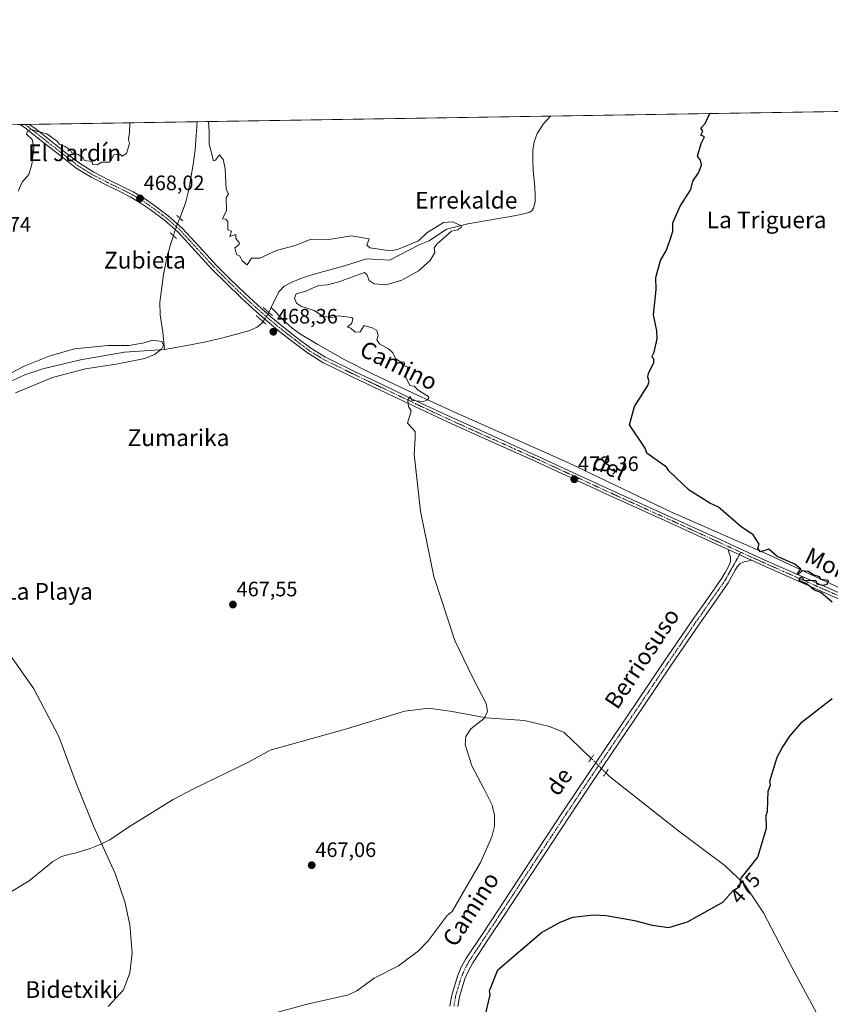
# Model space of a CAD drawing. Units: metres. Extents: x 607196 to 610637, y 4745461 to 4747828.
# Drawn here: x 607428 to 607817, y 4747356 to 4747828 of the extents above; entities that cross this region are included whole.
import ezdxf
from ezdxf.enums import TextEntityAlignment as Align

# ---------------------------------------------------------------- set-up
doc = ezdxf.new("R2010")
doc.units = ezdxf.units.M
doc.header["$MEASUREMENT"] = 0
doc.linetypes.add('TRAZO_Y_PUNTO', pattern=[1, 0.5, -0.25, 0, -0.25])
doc.linetypes.add('TRAZOS2', pattern=[0.375, 0.25, -0.125])
for name, color, linetype, lineweight in [('Carátula', 7, 'Continuous', 5), ('Comarca CxS', 133, 'Continuous', 0), ('Comunidad Autónoma CxS', 142, 'Continuous', 0), ('Corriente natural lineal', 142, 'Continuous', 13), ('Corriente natural lineal oculto', 19, 'TRAZO_Y_PUNTO', 13), ('Cultivos herbáceos CxS', 92, 'Continuous', 0), ('Curva de nivel maestra', 36, 'Continuous', 30), ('Curva de nivel normal', 36, 'Continuous', 0), ('Entidad de ámbito territorial CxS', 92, 'Continuous', 0), ('Municipio CxS', 142, 'Continuous', 0), ('Pista no pavimentada', 254, 'Continuous', 13), ('Pista no pavimentada Cxs', 254, 'Continuous', 0), ('Pista pavimentada eje', 135, 'TRAZO_Y_PUNTO', 0), ('Provincia CxS', 1, 'Continuous', 0), ('Puente lineal', 2, 'TRAZOS2', 0), ('Punto de cota en terreno', 7, 'Continuous', 0), ('Rótulo de curva de nivel directora', 19, 'Continuous', 0), ('Rótulo de punto de cota en terreno', 19, 'Continuous', 0), ('Texto cartográfico', 19, 'Continuous', 0)]:
    doc.layers.add(name, color=color, linetype=linetype, lineweight=lineweight)
doc.styles.add('Arial', font='txt', dxfattribs={"height": 0.2})

# ---------------------------------------------------------------- blocks, each defined once
blk = doc.blocks.new('*U150')
at = {"layer": 'Cultivos herbáceos CxS', "color": 92, "linetype": 'Continuous', "lineweight": 0}
blk.add_polyline3d([(607427.69, 4747777.76, 470.61), (609325.53, 4747807.82, 535.62)], dxfattribs=at)
blk = doc.blocks.new('*U170')
at = {"layer": 'Curva de nivel normal', "color": 36, "linetype": 'Continuous', "lineweight": 0}
for points in [[(607545.09, 4747350.61, 470), (607566.98, 4747356.5, 470), (607585.09, 4747360.53, 470), (607589.48, 4747362.61, 470), (607597.88, 4747368.61, 470), (607609.58, 4747374.61, 470), (607619.09, 4747381.71, 470), (607623.8, 4747386.61, 470), (607632.92, 4747398.61, 470), (607635.2, 4747400.61, 470), (607648.9, 4747424.02, 470), (607654.27, 4747436.33, 470), (607655.48, 4747441.57, 470), (607655.54, 4747446.84, 470), (607654.38, 4747451.53, 470), (607650.42, 4747459.51, 470), (607644.7, 4747470.46, 470), (607641.47, 4747480.69, 470), (607641.81, 4747484.46, 470), (607644.22, 4747488.17, 470), (607650.66, 4747493.17, 470), (607652.18, 4747496.52, 470), (607651.5, 4747500.23, 470), (607645.07, 4747512.83, 470), (607636.46, 4747530.42, 470), (607626.43, 4747561.14, 470), (607620.12, 4747592.43, 470), (607617.05, 4747619.8, 470), (607617.59, 4747627.11, 470), (607617.57, 4747630.61, 470), (607613.83, 4747634.61, 470), (607615.55, 4747640.61, 470), (607614.24, 4747642.61, 470), (607614.06, 4747645.58, 470), (607615.09, 4747647.38, 470), (607615.99, 4747645.51, 470), (607621.57, 4747645.09, 470), (607623.09, 4747645.58, 470), (607624.03, 4747646.61, 470), (607623.9, 4747647.42, 470), (607618.89, 4747650.41, 470), (607617.09, 4747652.29, 470), (607614.94, 4747652.61, 470), (607613.09, 4747656.61, 470), (607614.01, 4747661.53, 470), (607612.48, 4747662, 470), (607612.29, 4747663.81, 470), (607610.49, 4747664.01, 470), (607608.16, 4747665.68, 470), (607606.83, 4747668.35, 470), (607604.69, 4747670.21, 470), (607600.35, 4747672.61, 470), (607599.09, 4747674.61, 470), (607599.72, 4747676.61, 470), (607599.09, 4747679.04, 470), (607596.85, 4747680.37, 470), (607593.09, 4747681.45, 470), (607591.09, 4747678.35, 470), (607588.68, 4747678.2, 470), (607586.71, 4747680.23, 470), (607585.09, 4747680.61, 470), (607587.09, 4747682.61, 470), (607587.58, 4747684.61, 470), (607587.09, 4747685.28, 470), (607580.57, 4747686.09, 470), (607577.09, 4747685.05, 470), (607572.78, 4747686.3, 470), (607569.09, 4747688.61, 470), (607563.01, 4747690.53, 470), (607560.62, 4747692.14, 470), (607559.65, 4747694.61, 470), (607560.49, 4747696.61, 470), (607565.09, 4747697.84, 470), (607571.09, 4747700.67, 470), (607575.48, 4747701, 470), (607580.86, 4747702.38, 470), (607593.26, 4747706.78, 470), (607594.41, 4747705.93, 470), (607595.46, 4747702.98, 470), (607597.82, 4747701.34, 470), (607603.41, 4747700.93, 470), (607611.09, 4747703.17, 470), (607619.09, 4747707.67, 470), (607624.78, 4747712.61, 470), (607626.91, 4747716.43, 470), (607626.59, 4747718.61, 470), (607628.08, 4747720.61, 470), (607634.96, 4747726.61, 470), (607637.84, 4747727.36, 470), (607639.71, 4747728.61, 470), (607639.6, 4747729.12, 470), (607635.54, 4747731.06, 470), (607631.09, 4747730.78, 470), (607623.09, 4747725.85, 470), (607619.09, 4747722.01, 470), (607609.09, 4747717.93, 470), (607605.73, 4747717.25, 470), (607595.75, 4747718.61, 470), (607594.36, 4747719.88, 470), (607595.5, 4747723.02, 470), (607586.94, 4747724.46, 470), (607577.09, 4747722.79, 470), (607567.09, 4747722.61, 470), (607560.4, 4747719.92, 470), (607551.09, 4747717.34, 470), (607543.09, 4747713.73, 470), (607539.09, 4747713.68, 470), (607536.98, 4747710.5, 470), (607534.71, 4747712.23, 470), (607533.3, 4747714.82, 470), (607531.92, 4747715.44, 470), (607531.09, 4747718.61, 470), (607533.09, 4747720.19, 470), (607533.09, 4747721.25, 470), (607531.61, 4747723.13, 470), (607531.52, 4747725.04, 470), (607528.62, 4747724.14, 470), (607529.41, 4747726.61, 470), (607527.73, 4747727.25, 470), (607527.62, 4747731.14, 470), (607526.81, 4747732.33, 470), (607525.09, 4747732.61, 470), (607527.09, 4747736.61, 470), (607526.84, 4747742.61, 470), (607527.96, 4747744.61, 470), (607526.84, 4747746.61, 470), (607526.38, 4747756.61, 470), (607525.47, 4747760.99, 470), (607523.73, 4747763.25, 470), (607521.71, 4747760.61, 470), (607520.88, 4747760.4, 470), (607518.79, 4747768.31, 470), (607518.71, 4747774.48, 470), (607518.43, 4747779.19, 470)], [(607480.69, 4747778.6, 470), (607480.62, 4747773.88, 470), (607480.12, 4747770.61, 470), (607480.48, 4747768.61, 470), (607479.09, 4747763.82, 470), (607477.09, 4747762.61, 470), (607475.98, 4747763.5, 470), (607473.09, 4747763.24, 470), (607471.09, 4747759.72, 470), (607467.09, 4747759.78, 470), (607465.09, 4747758.44, 470), (607463.02, 4747758.54, 470), (607462.46, 4747759.98, 470), (607459.04, 4747760.56, 470), (607458.33, 4747761.85, 470), (607455.88, 4747763.4, 470), (607452.82, 4747764.34, 470), (607452.07, 4747765.59, 470), (607449.77, 4747767.29, 470), (607446.86, 4747768.38, 470), (607446.09, 4747769.61, 470), (607440.88, 4747773.25, 470), (607433.1, 4747775.3, 470), (607431.63, 4747774.52, 470), (607431.23, 4747773.1, 470), (607433.89, 4747770.61, 470), (607434.72, 4747766.61, 470), (607433.66, 4747758.61, 470), (607432.33, 4747753.85, 470), (607429.09, 4747750.13, 470), (607427.09, 4747745.88, 470)]]:
    blk.add_polyline3d(points, dxfattribs=at)
blk = doc.blocks.new('*U176')
at = {"layer": 'Curva de nivel normal', "color": 36, "linetype": 'Continuous', "lineweight": 0}
for points in [[(607470.38, 4747355.02, 465), (607477.68, 4747363.12, 465), (607480.78, 4747371.21, 465), (607481.78, 4747380.82, 465), (607480.69, 4747394.18, 465), (607478.25, 4747405.27, 465), (607473.6, 4747418.86, 465), (607463.42, 4747441.1, 465), (607455.05, 4747462.13, 465), (607446.62, 4747484.48, 465), (607434.63, 4747507.31, 465), (607419.24, 4747529.4, 465)], [(607425.94, 4747649.17, 465), (607443.66, 4747656.47, 465), (607459.48, 4747660.74, 465), (607474.15, 4747662.87, 465), (607487.94, 4747665.57, 465), (607492.53, 4747667.49, 465), (607495.96, 4747670.15, 465), (607496.8, 4747672.08, 465), (607496, 4747673.78, 465), (607491.95, 4747674.38, 465), (607486.81, 4747672.91, 465), (607480.24, 4747671.82, 465), (607470.21, 4747671.89, 465), (607454.23, 4747670.22, 465), (607441.98, 4747666.73, 465), (607430.12, 4747661.89, 465), (607413.13, 4747653.13, 465)]]:
    blk.add_polyline3d(points, dxfattribs=at)
blk = doc.blocks.new('*U178')
at = {"layer": 'Curva de nivel maestra', "color": 36, "linetype": 'Continuous', "lineweight": 30}
for points in [[(607651.09, 4747350.61, 475), (607653.47, 4747360.61, 475), (607653.09, 4747362.61, 475), (607657.09, 4747372.61, 475), (607678.09, 4747390.61, 475), (607687.09, 4747395.56, 475), (607693.09, 4747397.82, 475), (607703.09, 4747399.06, 475), (607709.09, 4747398.61, 475), (607722.74, 4747396.26, 475), (607731.09, 4747394.07, 475), (607739.09, 4747392.99, 475), (607748.11, 4747395.63, 475), (607765.09, 4747405.15, 475), (607769.96, 4747410.61, 475), (607773.21, 4747412.61, 475), (607773.8, 4747416.61, 475), (607781.81, 4747426.61, 475), (607785.92, 4747440.61, 475), (607785.86, 4747446.61, 475), (607786.51, 4747448.61, 475), (607786.75, 4747458.27, 475), (607787.82, 4747461.34, 475), (607787.55, 4747463.07, 475), (607791.09, 4747474.61, 475), (607793.53, 4747479.05, 475), (607797.09, 4747484.61, 475), (607803.09, 4747491.48, 475), (607817.48, 4747502.61, 475)], [(607817.39, 4747548.91, 475), (607811.95, 4747553.47, 475), (607809.02, 4747554.54, 475), (607805.09, 4747557.69, 475), (607801.66, 4747559.18, 475), (607802.06, 4747560.61, 475), (607803.09, 4747560.96, 475), (607803.93, 4747559.45, 475), (607809.65, 4747559.17, 475), (607810.14, 4747557.66, 475), (607813.09, 4747557.07, 475), (607815.09, 4747557.54, 475), (607815.67, 4747559.19, 475), (607812.16, 4747559.68, 475), (607811.45, 4747560.97, 475), (607808.38, 4747561.9, 475), (607806.03, 4747563.55, 475), (607803.09, 4747563.93, 475), (607801.09, 4747562.07, 475), (607800.82, 4747562.61, 475), (607802.4, 4747564.61, 475), (607799.52, 4747567.04, 475), (607791.15, 4747570.67, 475), (607787.09, 4747574.3, 475), (607783.09, 4747572.92, 475), (607781.85, 4747574.61, 475), (607782.42, 4747576.61, 475), (607779.55, 4747581.07, 475), (607773.62, 4747585.14, 475), (607762.89, 4747594.41, 475), (607758.78, 4747596.3, 475), (607748.92, 4747602.44, 475), (607739.09, 4747611.75, 475), (607738.08, 4747613.6, 475), (607728.66, 4747620.18, 475), (607727.83, 4747622.61, 475), (607720.35, 4747633.87, 475), (607722.68, 4747642.61, 475), (607729.09, 4747652.61, 475), (607729.7, 4747654.61, 475), (607729.09, 4747656.61, 475), (607729.33, 4747658.61, 475), (607731.98, 4747663.5, 475), (607731.98, 4747665.5, 475), (607730.95, 4747666.47, 475), (607732.12, 4747668.61, 475), (607733.53, 4747675.05, 475), (607733.37, 4747678.89, 475), (607731.76, 4747686.61, 475), (607733.09, 4747698.61, 475), (607732.87, 4747704.39, 475), (607735.09, 4747712.61, 475), (607738.01, 4747717.53, 475), (607740.48, 4747724.61, 475), (607741.09, 4747726.61, 475), (607741.09, 4747730.61, 475), (607744.58, 4747738.61, 475), (607749.65, 4747746.61, 475), (607750.68, 4747750.61, 475), (607753.39, 4747754.61, 475), (607754.74, 4747758.26, 475), (607754.29, 4747760.61, 475), (607752.9, 4747762.61, 475), (607754.61, 4747768.61, 475), (607756.3, 4747771.82, 475), (607754.46, 4747772.61, 475), (607755.37, 4747774.61, 475), (607754.5, 4747776.02, 475), (607756.63, 4747778.25, 475), (607758.85, 4747783, 475)]]:
    blk.add_polyline3d(points, dxfattribs=at)
blk = doc.blocks.new('5PATER')
at = {"layer": 'Carátula', "linetype": 'Continuous', "lineweight": 5}
h = blk.add_hatch(color=250, dxfattribs=at)
edge = h.paths.add_edge_path()
edge.add_ellipse((0, 0.01), major_axis=(-1.33, -1.34), ratio=0.999422, start_angle=0, end_angle=360)

msp = doc.modelspace()

# ---------------------------------------------------------------- linework, layer by layer
at = {"layer": 'Comarca CxS', "color": 133, "linetype": 'Continuous', "lineweight": 0}
msp.add_polyline3d([(607269.15, 4745461.25, 441.37), (607232.3, 4745460.67, 444.03), (607231.61, 4745505.1, 444.11), (607196.23, 4747774.09, 505.65), (610599.32, 4747827.99, 645.16), (610636.53, 4745514.54, 512.53), (607269.15, 4745461.25, 441.37)], close=True, dxfattribs=at)
msp.add_polyline3d([(607269.15, 4745461.25, 441.37), (607232.3, 4745460.67, 444.03), (607231.61, 4745505.1, 444.11), (607196.23, 4747774.09, 505.65), (610599.32, 4747827.99, 645.16), (610636.53, 4745514.54, 512.53), (607269.15, 4745461.25, 441.37)], close=True, dxfattribs=at)
at = {"layer": 'Comunidad Autónoma CxS', "color": 142, "linetype": 'Continuous', "lineweight": 0}
msp.add_polyline3d([(610636.53, 4745514.54, 512.53), (607232.3, 4745460.67, 444.03), (607231.61, 4745505.1, 444.11), (607203.35, 4747317.75, 459.56), (607196.23, 4747774.09, 505.65), (607828.6, 4747784.11, 477.2), (609105.06, 4747804.32, 525.04), (610599.32, 4747827.99, 645.16), (610636.53, 4745514.54, 512.53)], close=True, dxfattribs=at)
msp.add_polyline3d([(610636.53, 4745514.54, 512.53), (607232.3, 4745460.67, 444.03), (607231.61, 4745505.1, 444.11), (607203.35, 4747317.75, 459.56), (607196.23, 4747774.09, 505.65), (607828.6, 4747784.11, 477.2), (609105.06, 4747804.32, 525.04), (610599.32, 4747827.99, 645.16), (610636.53, 4745514.54, 512.53)], close=True, dxfattribs=at)
at = {"layer": 'Corriente natural lineal', "color": 142, "linetype": 'Continuous', "lineweight": 13}
for points in [[(607512.95, 4747779.11, 469.11), (607512.95, 4747779.1, 469.11), (607512.07, 4747765.6, 468.95), (607511.14, 4747758.67, 467.97), (607508.81, 4747745.86, 468.55), (607507.46, 4747740, 468.52), (607504.66, 4747732.87, 467.68)], [(607682.46, 4747781.79, 471.89), (607682.46, 4747781.79, 471.89), (607678.98, 4747778.08, 471.89), (607676.04, 4747773.41, 471.26), (607674.56, 4747769.53, 471.79), (607673.93, 4747765.54, 471.66), (607673.85, 4747760.7, 471.67), (607674.06, 4747755.87, 471.5), (607674.82, 4747747.75, 471.14), (607675.02, 4747744.27, 471.05), (607675.02, 4747740.77, 470.7), (607674.27, 4747737.68, 470.67), (607673.39, 4747736.39, 470.82), (607672.14, 4747735.59, 470.66), (607665.94, 4747734.09, 470.66), (607642.76, 4747730.21, 470.32), (607632.48, 4747727.59, 469.39), (607624.2, 4747722, 469.64), (607619.46, 4747720.16, 469.82), (607605.19, 4747712.69, 469.46), (607594.13, 4747713.38, 468.91), (607583.62, 4747709.99, 468.82), (607569.03, 4747706.02, 468.8), (607563.48, 4747704.21, 468.36), (607558.02, 4747702.05, 468.41), (607554.76, 4747700.24, 468.2), (607552.2, 4747697.57, 467.72), (607548.5, 4747690.02, 467.88)], [(607501.57, 4747724.49, 467.04), (607500.21, 4747720.18, 466.91), (607498.31, 4747713.12, 467.18), (607496.85, 4747705.86, 466.61), (607495.82, 4747698.53, 466.73), (607495.17, 4747692.54, 465.96), (607495.3, 4747686.56, 465.8), (607496.47, 4747678.27, 465.72), (607497.35, 4747669.92, 466.14)], [(607548.5, 4747690.02, 467.88), (607547.36, 4747687.69, 467.77)], [(607919.79, 4747509.83, 477.36), (607896.39, 4747521.38, 476.81), (607844.1, 4747544.8, 475.44), (607787.01, 4747571.49, 474.8), (607740.1, 4747592.16, 473.91), (607691.01, 4747615.59, 472.59), (607636.04, 4747640.03, 470.35), (607616.48, 4747649.02, 469.35), (607597, 4747658.21, 469.12), (607583.78, 4747665.02, 468.97), (607570.82, 4747672.35, 468.63), (607562.5, 4747677.31, 468.16), (607558.58, 4747680.1, 468.17), (607555.01, 4747683.3, 467.75), (607548.5, 4747690.02, 467.88)], [(607544.55, 4747683.32, 467.75), (607544.07, 4747682.6, 467.72), (607541.75, 4747680.66, 467.63), (607537.69, 4747678.86, 468.4), (607525.28, 4747675.54, 466.99), (607517.13, 4747673.64, 467.51), (607507.26, 4747671.62, 466.6), (607497.35, 4747669.92, 466.14)], [(607497.35, 4747669.92, 466.14), (607478.15, 4747668.64, 465.09), (607457.04, 4747664.91, 465.31), (607438.93, 4747660.68, 465.16), (607430.32, 4747657.77, 464.27), (607422.03, 4747653.9, 465.46)], [(607701.93, 4747473.95, 470.84), (607696.51, 4747479.27, 470.88), (607688.9, 4747486.31, 470.58), (607681.86, 4747489.31, 470.54), (607669.89, 4747492.07, 469.93), (607651.52, 4747493.41, 469.88), (607635.33, 4747496.42, 469.65), (607624.07, 4747498.08, 469.14), (607612.55, 4747496.55, 468.79), (607582.98, 4747487.59, 467.91), (607548.03, 4747477.99, 467.27), (607537.64, 4747472.11, 467.03), (607511.28, 4747459.46, 466.18), (607501.42, 4747454.26, 465.91), (607480.11, 4747441.07, 465.4), (607471.14, 4747434.93, 465.19), (607466.54, 4747432.66, 465.2), (607461.74, 4747430.83, 464.92), (607455.02, 4747428.66, 464.95), (607451.44, 4747427.93, 464.91), (607447.91, 4747426.99, 464.7), (607443.72, 4747424.56, 464.58), (607432.42, 4747415.28, 464.18), (607420.71, 4747408.31, 463.78)], [(607872.89, 4747248.67, 488.18), (607862.27, 4747266.85, 485.95), (607838.72, 4747303.33, 482.76), (607815.55, 4747341.6, 480.97), (607798.14, 4747373.92, 477.86), (607784.51, 4747399.97, 477), (607775.3, 4747413.79, 475.29), (607765.95, 4747422.63, 474.21), (607744.58, 4747438.69, 472.83), (607710.72, 4747465.31, 471.19), (607708.96, 4747467.04, 471.19)]]:
    msp.add_polyline3d(points, dxfattribs=at)
at = {"layer": 'Corriente natural lineal oculto', "color": 19, "linetype": 'TRAZO_Y_PUNTO', "lineweight": 13}
for points in [[(607504.66, 4747732.87, 467.68), (607502.41, 4747727.14, 467.32), (607501.57, 4747724.49, 467.04)], [(607547.36, 4747687.69, 467.77), (607546.95, 4747686.86, 467.83), (607544.55, 4747683.32, 467.75)], [(607708.96, 4747467.04, 471.19), (607701.93, 4747473.95, 470.84)]]:
    msp.add_polyline3d(points, dxfattribs=at)
at = {"layer": 'Cultivos herbáceos CxS', "color": 92, "linetype": 'Continuous', "lineweight": 0}
msp.add_polyline3d([(607427.69, 4747777.76, 470.61), (607428.1, 4747777.76, 470.58), (607430.54, 4747777.8, 470.35), (607432.6, 4747777.83, 470.32), (607512.95, 4747779.11, 469.11), (607682.46, 4747781.79, 471.89), (608085.27, 4747788.17, 487.86), (608087.29, 4747788.2, 488.01), (608089.32, 4747788.24, 488.27), (608426.81, 4747793.58, 495.63), (608460.87, 4747794.12, 495.98), (608465.73, 4747794.2, 496.27), (608468.09, 4747794.24, 496.52), (608470.46, 4747794.27, 496.8), (608581.29, 4747796.03, 504.58), (608582.67, 4747796.05, 504.84), (608584.06, 4747796.07, 505.11), (609156.26, 4747805.13, 524.86), (609325.53, 4747807.82, 535.62)], dxfattribs=at)
at = {"layer": 'Entidad de ámbito territorial CxS', "color": 92, "linetype": 'Continuous', "lineweight": 0}
msp.add_polyline3d([(607203.35, 4747317.75, 459.56), (607196.23, 4747774.09, 505.65), (607828.6, 4747784.11, 477.2)], dxfattribs=at)
msp.add_polyline3d([(607203.35, 4747317.75, 459.56), (607196.23, 4747774.09, 505.65), (607828.6, 4747784.11, 477.2)], dxfattribs=at)
at = {"layer": 'Municipio CxS', "color": 142, "linetype": 'Continuous', "lineweight": 0}
msp.add_polyline3d([(607203.35, 4747317.75, 459.56), (607196.23, 4747774.09, 505.65), (607828.6, 4747784.11, 477.2)], dxfattribs=at)
msp.add_polyline3d([(607203.35, 4747317.75, 459.56), (607196.23, 4747774.09, 505.65), (607828.6, 4747784.11, 477.2)], dxfattribs=at)
at = {"layer": 'Pista no pavimentada', "color": 254, "linetype": 'Continuous', "lineweight": 13}
for points in [[(607428.1, 4747777.76, 470.58), (607432.6, 4747777.83, 470.32)], [(607767.57, 4747574.03, 474.4), (607760.8, 4747577.12, 474.47), (607738.95, 4747587.11, 474.26), (607725.54, 4747593.18, 474.04), (607712.13, 4747599.27, 473.76), (607693.73, 4747607.74, 473.25), (607675.33, 4747616.23, 472.45), (607654.3, 4747625.65, 471.34), (607633.29, 4747635.11, 470.55), (607617.01, 4747642.74, 470.05), (607600.77, 4747650.47, 469.61), (607586.98, 4747657.04, 469.3), (607573.25, 4747663.78, 468.92), (607565.87, 4747668.33, 468.74), (607558.92, 4747673.57, 468.45), (607552.67, 4747678.44, 468.32), (607546.57, 4747683.49, 468.12), (607540.17, 4747689.11, 468.16), (607533.9, 4747694.88, 467.97), (607527.02, 4747701.55, 467.94), (607520.26, 4747708.32, 467.88), (607512.09, 4747717.22, 467.78), (607503.88, 4747726.12, 467.29), (607497.4, 4747731.86, 467.75), (607490.44, 4747737.06, 467.91), (607485.73, 4747740.25, 468.02), (607480.84, 4747743.14, 468.13), (607475.25, 4747745.91, 468.38), (607469.64, 4747748.64, 468.5), (607462.16, 4747752.48, 468.69), (607455.05, 4747756.9, 468.97), (607448.56, 4747761.9, 469.22), (607442.12, 4747766.95, 469.46), (607438.09, 4747770.12, 469.68), (607434.06, 4747773.28, 469.81), (607432.62, 4747774.47, 469.93), (607431.18, 4747775.65, 470.09), (607428.1, 4747777.76, 470.58)], [(607432.6, 4747777.83, 470.32), (607432.73, 4747777.68, 470.3), (607435.76, 4747775.45, 470.08), (607443.82, 4747769.11, 469.54), (607450.25, 4747764.07, 469.27), (607456.62, 4747759.16, 469.02), (607463.51, 4747754.87, 468.84), (607470.87, 4747751.11, 468.79), (607476.45, 4747748.38, 468.25), (607482.24, 4747745.51, 468.54), (607487.2, 4747742.58, 467.96), (607492.04, 4747739.3, 467.87), (607499.14, 4747734, 467.84), (607505.81, 4747728.08, 467.48), (607514.12, 4747719.09, 467.85), (607522.25, 4747710.23, 467.89), (607528.95, 4747703.51, 467.89), (607535.79, 4747696.88, 468.06), (607542.01, 4747691.16, 468.07), (607548.35, 4747685.59, 467.9), (607554.4, 4747680.59, 468.07), (607560.59, 4747675.76, 468.24), (607567.42, 4747670.61, 468.48), (607574.59, 4747666.19, 468.72), (607588.18, 4747659.51, 469.17), (607601.96, 4747652.95, 469.58), (607618.19, 4747645.23, 469.85), (607634.43, 4747637.61, 470.46), (607655.43, 4747628.16, 471.25), (607676.47, 4747618.73, 472.35), (607694.88, 4747610.24, 473.15), (607713.28, 4747601.77, 473.44), (607726.68, 4747595.69, 473.73), (607740.09, 4747589.61, 474.17), (607761.95, 4747579.63, 474.26), (607783.79, 4747569.65, 474.66), (607805.69, 4747559.95, 474.97), (607827.63, 4747550.26, 475.2)], [(607634.15, 4747355.2, 473.26), (607635.07, 4747360.55, 472.99), (607637.8, 4747369.56, 472.44), (607639.58, 4747373.88, 471.96), (607641.86, 4747377.95, 471.81), (607649.57, 4747389.61, 471.28), (607657.28, 4747401.25, 471.14), (607666.72, 4747415.59, 471.02), (607676.16, 4747429.92, 470.88), (607688.17, 4747448.13, 470.85), (607700.29, 4747466.27, 471.01), (607712, 4747483.56, 471.34), (607723.71, 4747500.83, 471.7), (607737.11, 4747520.76, 472.22), (607750.66, 4747540.58, 472.85), (607757.6, 4747550.47, 473.32), (607764.55, 4747560.35, 474.01), (607766.18, 4747563.14, 474.04), (607767.81, 4747565.92, 474.12), (607768.7, 4747568.21, 474.2), (607768.64, 4747570.59, 474.3), (607768.11, 4747572.31, 474.38), (607767.57, 4747574.03, 474.4)], [(607778.78, 4747568.91, 474.56), (607767.57, 4747574.03, 474.4)], [(607778.78, 4747568.91, 474.56), (607767.57, 4747574.03, 474.4)], [(607778.78, 4747568.91, 474.56), (607777.01, 4747568.53, 474.55), (607775.24, 4747568.16, 474.47), (607773.12, 4747567.2, 474.32), (607771.85, 4747565.78, 474.21), (607770.88, 4747564.19, 474.14), (607767.66, 4747558.17, 473.92), (607760.71, 4747548.28, 473.45), (607753.78, 4747538.41, 473.02), (607740.25, 4747518.63, 472.39), (607726.86, 4747498.71, 471.82), (607715.14, 4747481.43, 471.45), (607703.44, 4747464.15, 471.12), (607691.33, 4747446.03, 471.01), (607679.33, 4747427.83, 471.1), (607669.89, 4747413.5, 471.39), (607660.45, 4747399.16, 471.69), (607652.74, 4747387.51, 471.89), (607645.1, 4747375.98, 472.3), (607643.01, 4747372.23, 472.64), (607641.38, 4747368.28, 472.78), (607638.77, 4747359.67, 473.55), (607637.97, 4747355, 473.78)], [(607919.08, 4747504.62, 477.64), (607912.77, 4747507.55, 477.55), (607892.16, 4747517.26, 476.84), (607871.55, 4747527.01, 476.27), (607849.06, 4747537.45, 475.61), (607826.5, 4747547.74, 475.26), (607804.57, 4747557.43, 474.87), (607782.66, 4747567.14, 474.54), (607778.78, 4747568.91, 474.56)]]:
    msp.add_polyline3d(points, dxfattribs=at)
at = {"layer": 'Pista no pavimentada Cxs', "color": 254, "linetype": 'Continuous', "lineweight": 0}
for points in [[(607826.5, 4747547.74, 475.26), (607804.57, 4747557.43, 474.87), (607782.66, 4747567.14, 474.54), (607778.78, 4747568.91, 474.56), (607767.57, 4747574.03, 474.4), (607760.8, 4747577.12, 474.47), (607738.95, 4747587.11, 474.26), (607725.54, 4747593.18, 474.04), (607712.13, 4747599.27, 473.76), (607693.73, 4747607.74, 473.25), (607675.33, 4747616.23, 472.45), (607654.3, 4747625.65, 471.34), (607633.29, 4747635.11, 470.55), (607617.01, 4747642.74, 470.05), (607600.77, 4747650.47, 469.61), (607586.98, 4747657.04, 469.3), (607573.25, 4747663.78, 468.92), (607565.87, 4747668.33, 468.74), (607558.92, 4747673.57, 468.45), (607552.67, 4747678.44, 468.32), (607546.57, 4747683.49, 468.12), (607540.17, 4747689.11, 468.16), (607533.9, 4747694.88, 467.97), (607527.02, 4747701.55, 467.94), (607520.26, 4747708.32, 467.88), (607512.09, 4747717.22, 467.78), (607503.88, 4747726.12, 467.29), (607497.4, 4747731.86, 467.75), (607490.44, 4747737.06, 467.91), (607485.73, 4747740.25, 468.02), (607480.84, 4747743.14, 468.13), (607475.25, 4747745.91, 468.38), (607469.64, 4747748.64, 468.5), (607462.16, 4747752.48, 468.69), (607455.05, 4747756.9, 468.97), (607448.56, 4747761.9, 469.22), (607442.12, 4747766.95, 469.46), (607438.09, 4747770.12, 469.68), (607434.06, 4747773.28, 469.81), (607432.62, 4747774.47, 469.93), (607431.18, 4747775.65, 470.09), (607428.1, 4747777.76, 470.58), (607432.6, 4747777.83, 470.32), (607432.73, 4747777.68, 470.3), (607435.76, 4747775.45, 470.08), (607443.82, 4747769.11, 469.54), (607450.25, 4747764.07, 469.27), (607456.62, 4747759.16, 469.02), (607463.51, 4747754.87, 468.84), (607470.87, 4747751.11, 468.79), (607476.45, 4747748.38, 468.25), (607482.24, 4747745.51, 468.54), (607487.2, 4747742.58, 467.96), (607492.04, 4747739.3, 467.87), (607499.14, 4747734, 467.84), (607505.81, 4747728.08, 467.48), (607514.12, 4747719.09, 467.85), (607522.25, 4747710.23, 467.89), (607528.95, 4747703.51, 467.89), (607535.79, 4747696.88, 468.06), (607542.01, 4747691.16, 468.07), (607548.35, 4747685.59, 467.9), (607554.4, 4747680.59, 468.07), (607560.59, 4747675.76, 468.24), (607567.42, 4747670.61, 468.48), (607574.59, 4747666.19, 468.72), (607588.18, 4747659.51, 469.17), (607601.96, 4747652.95, 469.58), (607618.19, 4747645.23, 469.85), (607634.43, 4747637.61, 470.46), (607655.43, 4747628.16, 471.25), (607676.47, 4747618.73, 472.35), (607694.88, 4747610.24, 473.15), (607713.28, 4747601.77, 473.44), (607726.68, 4747595.69, 473.73), (607740.09, 4747589.61, 474.17), (607761.95, 4747579.63, 474.26), (607783.79, 4747569.65, 474.66), (607805.69, 4747559.95, 474.97), (607827.63, 4747550.26, 475.2)], [(607634.15, 4747355.2, 473.26), (607635.07, 4747360.55, 472.99), (607637.8, 4747369.56, 472.44), (607639.58, 4747373.88, 471.96), (607641.86, 4747377.95, 471.81), (607649.57, 4747389.61, 471.28), (607657.28, 4747401.25, 471.14), (607666.72, 4747415.59, 471.02), (607676.16, 4747429.92, 470.88), (607688.17, 4747448.13, 470.85), (607700.29, 4747466.27, 471.01), (607712, 4747483.56, 471.34), (607723.71, 4747500.83, 471.7), (607737.11, 4747520.76, 472.22), (607750.66, 4747540.58, 472.85), (607757.6, 4747550.47, 473.32), (607764.55, 4747560.35, 474.01), (607766.18, 4747563.14, 474.04), (607767.81, 4747565.92, 474.12), (607768.7, 4747568.21, 474.2), (607768.64, 4747570.59, 474.3), (607768.11, 4747572.31, 474.38), (607767.57, 4747574.03, 474.4), (607778.78, 4747568.91, 474.56), (607778.78, 4747568.91, 474.56), (607777.01, 4747568.53, 474.55), (607775.24, 4747568.16, 474.47), (607773.12, 4747567.2, 474.32), (607771.85, 4747565.78, 474.21), (607770.88, 4747564.19, 474.14), (607767.66, 4747558.17, 473.92), (607760.71, 4747548.28, 473.45), (607753.78, 4747538.41, 473.02), (607740.25, 4747518.63, 472.39), (607726.86, 4747498.71, 471.82), (607715.14, 4747481.43, 471.45), (607703.44, 4747464.15, 471.12), (607691.33, 4747446.03, 471.01), (607679.33, 4747427.83, 471.1), (607669.89, 4747413.5, 471.39), (607660.45, 4747399.16, 471.69), (607652.74, 4747387.51, 471.89), (607645.1, 4747375.98, 472.3), (607643.01, 4747372.23, 472.64), (607641.38, 4747368.28, 472.78), (607638.77, 4747359.67, 473.55), (607637.97, 4747355, 473.78)]]:
    msp.add_polyline3d(points, dxfattribs=at)
at = {"layer": 'Pista pavimentada eje', "color": 135, "linetype": 'TRAZO_Y_PUNTO', "lineweight": 0}
for points in [[(607430.54, 4747777.8, 470.35), (607432.05, 4747776.59, 470.16), (607432.77, 4747776, 470.11), (607434.19, 4747774.96, 470), (607434.91, 4747774.37, 469.91), (607436.93, 4747772.78, 469.78), (607438.94, 4747771.2, 469.75), (607442.97, 4747768.03, 469.43), (607449.41, 4747762.99, 469.19), (607455.84, 4747758.03, 468.91), (607459.39, 4747755.82, 468.92), (607462.84, 4747753.68, 468.64), (607466.58, 4747751.76, 468.61), (607470.26, 4747749.88, 468.61), (607473.06, 4747748.51, 468.31), (607475.85, 4747747.15, 468.31), (607481.54, 4747744.33, 468.25), (607486.47, 4747741.42, 467.96), (607491.24, 4747738.18, 467.84), (607498.27, 4747732.93, 467.76), (607501.51, 4747730.06, 467.56), (607504.85, 4747727.1, 467.39), (607509, 4747722.61, 467.47), (607513.11, 4747718.16, 467.76), (607521.26, 4747709.28, 467.79), (607524.64, 4747705.89, 467.9), (607527.99, 4747702.53, 467.9), (607534.85, 4747695.88, 468.01), (607541.09, 4747690.14, 468.08), (607547.46, 4747684.54, 468), (607550.49, 4747682.04, 468.01), (607553.54, 4747679.52, 468.2), (607556.66, 4747677.08, 468.34), (607559.76, 4747674.67, 468.36), (607566.65, 4747669.47, 468.58), (607573.92, 4747664.99, 468.83), (607580.79, 4747661.62, 468.97), (607587.58, 4747658.28, 469.23), (607594.48, 4747654.99, 469.34), (607601.37, 4747651.71, 469.62), (607609.49, 4747647.85, 469.8), (607617.6, 4747643.99, 470), (607625.72, 4747640.18, 470.15), (607633.86, 4747636.36, 470.52), (607644.37, 4747631.63, 470.79), (607654.87, 4747626.91, 471.31), (607665.38, 4747622.2, 471.9), (607675.9, 4747617.48, 472.42), (607685.11, 4747613.24, 472.87), (607694.31, 4747608.99, 473.21), (607712.71, 4747600.52, 473.61), (607719.41, 4747597.48, 473.85), (607726.11, 4747594.44, 473.9), (607732.82, 4747591.4, 474.07), (607739.52, 4747588.36, 474.27), (607750.45, 4747583.37, 474.36), (607764.76, 4747576.83, 474.38), (607773.66, 4747572.76, 474.52)], [(607773.66, 4747572.76, 474.52), (607769.35, 4747565.06, 474.13), (607768.53, 4747563.67, 474.08), (607767.73, 4747562.16, 474.02), (607766.91, 4747560.77, 473.96), (607766.11, 4747559.26, 473.92), (607762.63, 4747554.32, 473.68), (607759.16, 4747549.38, 473.38), (607752.22, 4747539.5, 472.95), (607745.45, 4747529.59, 472.59), (607738.68, 4747519.7, 472.31), (607725.29, 4747499.77, 471.76), (607713.57, 4747482.5, 471.41), (607701.87, 4747465.21, 471.04), (607689.75, 4747447.08, 470.94), (607677.75, 4747428.88, 471), (607668.31, 4747414.55, 471.2), (607658.87, 4747400.21, 471.4), (607655.01, 4747394.38, 471.4), (607647.34, 4747382.8, 471.9), (607643.48, 4747376.97, 472.05), (607642.44, 4747375.09, 472.22), (607641.3, 4747373.06, 472.35), (607639.59, 4747368.92, 472.64), (607636.92, 4747360.11, 473.35), (607636.06, 4747355.1, 473.53)], [(607773.66, 4747572.76, 474.52), (607783.23, 4747568.4, 474.6), (607794.18, 4747563.54, 474.82), (607805.13, 4747558.69, 474.95), (607816.1, 4747553.85, 475.11), (607827.07, 4747549, 475.27), (607838.36, 4747543.85, 475.48), (607849.64, 4747538.7, 475.63), (607872.14, 4747528.26, 476.29), (607892.75, 4747518.51, 476.84), (607913.36, 4747508.8, 477.52), (607916.31, 4747507.43, 477.64), (607921.87, 4747504.84, 477.66)]]:
    msp.add_polyline3d(points, dxfattribs=at)
at = {"layer": 'Provincia CxS', "color": 1, "linetype": 'Continuous', "lineweight": 0}
msp.add_polyline3d([(610636.53, 4745514.54, 512.53), (607232.3, 4745460.67, 444.03), (607196.23, 4747774.09, 505.65), (610599.32, 4747827.99, 645.16), (610636.53, 4745514.54, 512.53)], close=True, dxfattribs=at)
msp.add_polyline3d([(610636.53, 4745514.54, 512.53), (607232.3, 4745460.67, 444.03), (607196.23, 4747774.09, 505.65), (610599.32, 4747827.99, 645.16), (610636.53, 4745514.54, 512.53)], close=True, dxfattribs=at)
at = {"layer": 'Puente lineal', "color": 2, "linetype": 'TRAZOS2', "lineweight": 0}
for points in [[(607503.16, 4747734.2, 473.95), (607506.15, 4747731.54, 481.52)], [(607503.07, 4747723.17, 469.78), (607500.08, 4747725.82, 469.92)], [(607544.71, 4747690.01, 468.37), (607549.24, 4747686.05, 468.16)], [(607541.37, 4747686.17, 468.21), (607545.93, 4747682.08, 468.51)], [(607700.81, 4747472.29, 470.86), (607703.05, 4747475.6, 470.94)], [(607710.08, 4747468.7, 471.09), (607707.84, 4747465.38, 471.25)]]:
    msp.add_polyline3d(points, dxfattribs=at)

# ---------------------------------------------------------------- block references
at = {"layer": 'Cultivos herbáceos CxS', "color": 92, "linetype": 'Continuous', "lineweight": 0}
msp.add_blockref('*U150', (0, 0), dxfattribs=at)
at = {"layer": 'Curva de nivel maestra', "color": 36, "linetype": 'Continuous', "lineweight": 30}
msp.add_blockref('*U178', (0, 0), dxfattribs=at)
at = {"layer": 'Curva de nivel normal', "color": 36, "linetype": 'Continuous', "lineweight": 0}
for name in ['*U170', '*U176']:
    msp.add_blockref(name, (0, 0), dxfattribs=at)
at = {"layer": 'Punto de cota en terreno', "linetype": 'Continuous', "lineweight": 0}
for p in [(607485.61, 4747742.35, 468.02), (607549.52, 4747678.43, 468.36), (607693.79, 4747607.74, 473.36), (607530.15, 4747547.7, 467.55), (607567.91, 4747422.77, 467.06)]:
    msp.add_blockref('5PATER', p, dxfattribs=at)

# ---------------------------------------------------------------- texts
at = {"layer": 'Rótulo de curva de nivel directora', "color": 19, "linetype": 'Continuous', "lineweight": 0, "style": 'Arial'}
msp.add_text('475', height=7, rotation=48.2687, dxfattribs=at).set_placement((607775.74, 4747411.78), align=Align.MIDDLE_CENTER)
at = {"layer": 'Rótulo de punto de cota en terreno', "color": 19, "linetype": 'Continuous', "lineweight": 0, "style": 'Arial'}
for s, p in [('468,02', (607487.37, 4747744.11)), ('469,74', (607404.14, 4747724.19)), ('468,36', (607551.28, 4747680.19)), ('473,36', (607695.55, 4747609.5)), ('467,55', (607531.91, 4747549.46)), ('467,06', (607569.67, 4747424.53))]:
    msp.add_text(s, height=7, dxfattribs=at).set_placement(p, align=Align.BOTTOM_LEFT)
at = {"layer": 'Texto cartográfico', "color": 19, "linetype": 'Continuous', "lineweight": 0, "style": 'Arial'}
for s, p in [('El Jardín', (607454.26, 4747764.19)), ('Errekalde', (607642.03, 4747741.46)), ('La Triguera', (607786.05, 4747732.06)), ('Zubieta', (607487.94, 4747712.74)), ('Zumarika', (607504.03, 4747627.65)), ('La Playa', (607441.76, 4747554.03)), ('Bidetxiki', (607452.86, 4747363.21))]:
    msp.add_text(s, height=8, dxfattribs=at).set_placement(p, align=Align.MIDDLE_CENTER)
for s, rotation, p in [('Camino', -26.0987, (607609.67, 4747662.29)), ('del', -24.2377, (607710.59, 4747613.77)), ('Monte', -25.2914, (607819.88, 4747564.96)), ('Berriosuso', 56.4275, (607726.27, 4747521.94)), ('de', 55.215, (607686.46, 4747462.88)), ('Camino', 57.23, (607644.16, 4747401.77))]:
    msp.add_text(s, height=8, rotation=rotation, dxfattribs=at).set_placement(p, align=Align.MIDDLE_CENTER)

doc.saveas('drawing.dxf')
